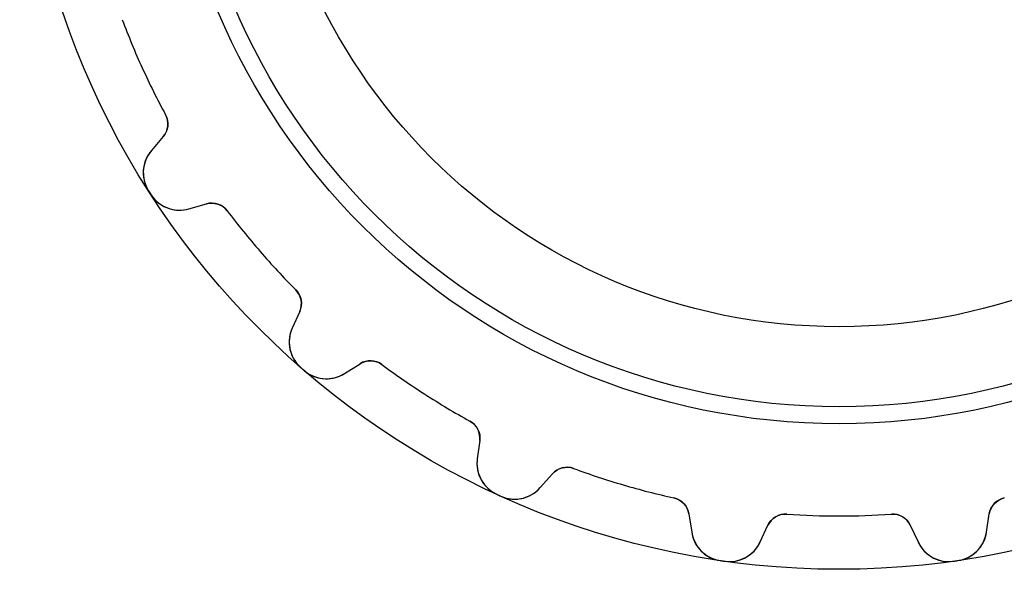
# Model space of a CAD drawing. Units: millimetres. Extents: x -16.9 to 16.9, y -16.9 to 16.9.
# Drawn here: x -16.9 to 3.4, y -16.9 to -5.6 of the extents above; entities that cross this region are included whole.
import ezdxf

# ---------------------------------------------------------------- set-up
doc = ezdxf.new("R2010")
doc.units = ezdxf.units.MM
doc.layers.add('Body027', color=7, linetype='CONTINUOUS')
doc.layers.add('Easydrive', color=7, linetype='CONTINUOUS')

msp = doc.modelspace()

# ---------------------------------------------------------------- linework, layer by layer
at = {"layer": 'Body027'}
for radius in [16.895, 16.895, 16.895, 16.895, 16.895, 16.895, 16.895, 16.895, 13.895, 13.895, 13.895, 13.895, 13.895, 13.895, 13.895, 13.895, 11.895, 11.895, 11.895, 11.895, 11.895, 11.895, 11.895, 11.895]:
    msp.add_circle((0, 0), radius, dxfattribs=at)
at = {"layer": 'Easydrive'}
for p, q in [((-13.8867, -7.52611, -17), (-13.8867, -7.52611, -3.19366)), ((-13.8867, -7.52611, -17), (-13.8867, -7.52611, -3.19366)), ((-13.8867, -7.52611, 3.19366), (-13.8867, -7.52611, 17)), ((-13.8867, -7.52611, 3.19366), (-13.8867, -7.52611, 17)), ((-13.934, -7.97624, -17), (-14.1802, -8.26494, -17)), ((-13.934, -7.97624, -17), (-14.1802, -8.26494, -17)), ((-13.934, -7.97624, 17), (-14.1802, -8.26494, 17)), ((-13.934, -7.97624, 17), (-14.1802, -8.26494, 17)), ((-13.934, -7.97624, -17), (-13.934, -7.97624, -3.22475)), ((-13.934, -7.97624, -17), (-13.934, -7.97624, -3.22475)), ((-13.934, -7.97624, 3.22475), (-13.934, -7.97624, 17)), ((-13.934, -7.97624, 3.22475), (-13.934, -7.97624, 17)), ((-14.1802, -8.26494, -17), (-14.1802, -8.26494, -3.26745)), ((-14.1802, -8.26494, -17), (-14.1802, -8.26494, -3.26745)), ((-14.1802, -8.26494, 3.26745), (-14.1802, -8.26494, 17)), ((-14.1802, -8.26494, 3.26745), (-14.1802, -8.26494, 17)), ((-14.2374, -9.09602, -17), (-14.2374, -9.09602, -3.325)), ((-14.2374, -9.09602, -17), (-14.2374, -9.09602, -3.325)), ((-14.2374, -9.09602, 3.325), (-14.2374, -9.09602, 17)), ((-14.2374, -9.09602, 3.325), (-14.2374, -9.09602, 17)), ((-14.1885, -9.17217, -17), (-14.1885, -9.17217, -3.325)), ((-14.1885, -9.17217, -17), (-14.1885, -9.17217, -3.325)), ((-14.1885, -9.17217, 3.325), (-14.1885, -9.17217, 17)), ((-14.1885, -9.17217, 3.325), (-14.1885, -9.17217, 17)), ((-13.4087, -9.46534, -17), (-13.0438, -9.36134, -17)), ((-13.4087, -9.46534, -17), (-13.0438, -9.36134, -17)), ((-13.4087, -9.46534, 17), (-13.0438, -9.36134, 17)), ((-13.4087, -9.46534, 17), (-13.0438, -9.36134, 17)), ((-13.4087, -9.46534, -17), (-13.4087, -9.46534, -3.26745)), ((-13.4087, -9.46534, -17), (-13.4087, -9.46534, -3.26745)), ((-13.4087, -9.46534, 3.26745), (-13.4087, -9.46534, 17)), ((-13.4087, -9.46534, 3.26745), (-13.4087, -9.46534, 17)), ((-13.0438, -9.36134, -17), (-13.0438, -9.36134, -3.22475)), ((-13.0438, -9.36134, -17), (-13.0438, -9.36134, -3.22475)), ((-13.0438, -9.36134, 3.22475), (-13.0438, -9.36134, 17)), ((-13.0438, -9.36134, 3.22475), (-13.0438, -9.36134, 17)), ((-12.6147, -9.5053, -17), (-12.6147, -9.5053, -3.19366)), ((-12.6147, -9.5053, -17), (-12.6147, -9.5053, -3.19366)), ((-12.6147, -9.5053, 3.19366), (-12.6147, -9.5053, 17)), ((-12.6147, -9.5053, 3.19366), (-12.6147, -9.5053, 17)), ((-11.2038, -11.1336, -17), (-11.2038, -11.1336, -3.19366)), ((-11.2038, -11.1336, -17), (-11.2038, -11.1336, -3.19366)), ((-11.2038, -11.1336, 3.19366), (-11.2038, -11.1336, 17)), ((-11.2038, -11.1336, 3.19366), (-11.2038, -11.1336, 17)), ((-11.1224, -11.5788, -17), (-11.2773, -11.9252, -17)), ((-11.1224, -11.5788, -17), (-11.2773, -11.9252, -17)), ((-11.1224, -11.5788, 17), (-11.2773, -11.9252, 17)), ((-11.1224, -11.5788, 17), (-11.2773, -11.9252, 17)), ((-11.1224, -11.5788, -17), (-11.1224, -11.5788, -3.22475)), ((-11.1224, -11.5788, -17), (-11.1224, -11.5788, -3.22475)), ((-11.1224, -11.5788, 3.22475), (-11.1224, -11.5788, 17)), ((-11.1224, -11.5788, 3.22475), (-11.1224, -11.5788, 17)), ((-11.2773, -11.9252, -17), (-11.2773, -11.9252, -3.26745)), ((-11.2773, -11.9252, -17), (-11.2773, -11.9252, -3.26745)), ((-11.2773, -11.9252, 3.26745), (-11.2773, -11.9252, 17)), ((-11.2773, -11.9252, 3.26745), (-11.2773, -11.9252, 17)), ((-11.098, -12.7387, -17), (-11.098, -12.7387, -3.325)), ((-11.098, -12.7387, -17), (-11.098, -12.7387, -3.325)), ((-11.098, -12.7387, 3.325), (-11.098, -12.7387, 17)), ((-11.098, -12.7387, 3.325), (-11.098, -12.7387, 17)), ((-10.1989, -12.8596, -17), (-9.87807, -12.657, -17)), ((-10.1989, -12.8596, -17), (-9.87807, -12.657, -17)), ((-10.1989, -12.8596, 17), (-9.87807, -12.657, 17)), ((-10.1989, -12.8596, 17), (-9.87807, -12.657, 17)), ((-9.87807, -12.657, -17), (-9.87807, -12.657, -3.22475)), ((-9.87807, -12.657, -17), (-9.87807, -12.657, -3.22475)), ((-9.87807, -12.657, 3.22475), (-9.87807, -12.657, 17)), ((-9.87807, -12.657, 3.22475), (-9.87807, -12.657, 17)), ((-9.42578, -12.6742, -17), (-9.42578, -12.6742, -3.19366)), ((-9.42578, -12.6742, -17), (-9.42578, -12.6742, -3.19366)), ((-9.42578, -12.6742, 3.19366), (-9.42578, -12.6742, 17)), ((-9.42578, -12.6742, 3.19366), (-9.42578, -12.6742, 17)), ((-11.0296, -12.798, -17), (-11.0296, -12.798, -3.325)), ((-11.0296, -12.798, -17), (-11.0296, -12.798, -3.325)), ((-11.0296, -12.798, 3.325), (-11.0296, -12.798, 17)), ((-11.0296, -12.798, 3.325), (-11.0296, -12.798, 17)), ((-10.1989, -12.8596, -17), (-10.1989, -12.8596, -3.26745)), ((-10.1989, -12.8596, -17), (-10.1989, -12.8596, -3.26745)), ((-10.1989, -12.8596, 3.26745), (-10.1989, -12.8596, 17)), ((-10.1989, -12.8596, 3.26745), (-10.1989, -12.8596, 17)), ((-7.61329, -13.8391, -17), (-7.61329, -13.8391, -3.19366)), ((-7.61329, -13.8391, -17), (-7.61329, -13.8391, -3.19366)), ((-7.61329, -13.8391, 3.19366), (-7.61329, -13.8391, 17)), ((-7.61329, -13.8391, 3.19366), (-7.61329, -13.8391, 17)), ((-7.40973, -14.2433, -17), (-7.46074, -14.6193, -17)), ((-7.40973, -14.2433, -17), (-7.46074, -14.6193, -17)), ((-7.40973, -14.2433, 17), (-7.46074, -14.6193, 17)), ((-7.40973, -14.2433, 17), (-7.46074, -14.6193, 17)), ((-7.40973, -14.2433, -17), (-7.40973, -14.2433, -3.22475)), ((-7.40973, -14.2433, -17), (-7.40973, -14.2433, -3.22475)), ((-7.40973, -14.2433, 3.22475), (-7.40973, -14.2433, 17)), ((-7.40973, -14.2433, 3.22475), (-7.40973, -14.2433, 17)), ((-7.46074, -14.6193, -17), (-7.46074, -14.6193, -3.26745)), ((-7.46074, -14.6193, -17), (-7.46074, -14.6193, -3.26745)), ((-7.46074, -14.6193, 3.26745), (-7.46074, -14.6193, 17)), ((-7.46074, -14.6193, 3.26745), (-7.46074, -14.6193, 17)), ((-5.47323, -14.8164, -17), (-5.47323, -14.8164, -3.19366)), ((-5.47323, -14.8164, -17), (-5.47323, -14.8164, -3.19366)), ((-5.47323, -14.8164, 3.19366), (-5.47323, -14.8164, 17)), ((-5.47323, -14.8164, 3.19366), (-5.47323, -14.8164, 17)), ((-6.16277, -15.212, -17), (-5.91204, -14.9273, -17)), ((-6.16277, -15.212, -17), (-5.91204, -14.9273, -17)), ((-6.16277, -15.212, 17), (-5.91204, -14.9273, 17)), ((-6.16277, -15.212, 17), (-5.91204, -14.9273, 17)), ((-5.91204, -14.9273, -17), (-5.91204, -14.9273, -3.22475)), ((-5.91204, -14.9273, -17), (-5.91204, -14.9273, -3.22475)), ((-5.91204, -14.9273, 3.22475), (-5.91204, -14.9273, 17)), ((-5.91204, -14.9273, 3.22475), (-5.91204, -14.9273, 17)), ((-6.16277, -15.212, -17), (-6.16277, -15.212, -3.26745)), ((-6.16277, -15.212, -17), (-6.16277, -15.212, -3.26745)), ((-6.16277, -15.212, 3.26745), (-6.16277, -15.212, 17)), ((-6.16277, -15.212, 3.26745), (-6.16277, -15.212, 17)), ((-7.05958, -15.3494, -17), (-7.05958, -15.3494, -3.325)), ((-7.05958, -15.3494, -17), (-7.05958, -15.3494, -3.325)), ((-7.05958, -15.3494, 3.325), (-7.05958, -15.3494, 17)), ((-7.05958, -15.3494, 3.325), (-7.05958, -15.3494, 17)), ((-6.97724, -15.387, -17), (-6.97724, -15.387, -3.325)), ((-6.97724, -15.387, -17), (-6.97724, -15.387, -3.325)), ((-6.97724, -15.387, 3.325), (-6.97724, -15.387, 17)), ((-6.97724, -15.387, 3.325), (-6.97724, -15.387, 17)), ((-3.40598, -15.4234, -17), (-3.40598, -15.4234, -3.19366)), ((-3.40598, -15.4234, -17), (-3.40598, -15.4234, -3.19366)), ((-3.40598, -15.4234, 3.19366), (-3.40598, -15.4234, 17)), ((-3.40598, -15.4234, 3.19366), (-3.40598, -15.4234, 17)), ((3.40598, -15.4234, -17), (3.40598, -15.4234, -3.19366)), ((3.40598, -15.4234, -17), (3.40598, -15.4234, -3.19366)), ((3.40598, -15.4234, 3.19366), (3.40598, -15.4234, 17)), ((3.40598, -15.4234, 3.19366), (3.40598, -15.4234, 17)), ((-3.09677, -15.7539, -17), (-3.0398, -16.129, -17)), ((-3.09677, -15.7539, -17), (-3.09677, -15.7539, -3.22475)), ((-3.09677, -15.7539, -17), (-3.0398, -16.129, -17)), ((-3.09677, -15.7539, -17), (-3.09677, -15.7539, -3.22475)), ((-3.09677, -15.7539, 17), (-3.0398, -16.129, 17)), ((-3.09677, -15.7539, 3.22475), (-3.09677, -15.7539, 17)), ((-3.09677, -15.7539, 17), (-3.0398, -16.129, 17)), ((-3.09677, -15.7539, 3.22475), (-3.09677, -15.7539, 17)), ((-1.07726, -15.7582, -17), (-1.07726, -15.7582, -3.19366)), ((-1.07726, -15.7582, -17), (-1.07726, -15.7582, -3.19366)), ((-1.07726, -15.7582, 3.19366), (-1.07726, -15.7582, 17)), ((-1.07726, -15.7582, 3.19366), (-1.07726, -15.7582, 17)), ((1.07726, -15.7582, -17), (1.07726, -15.7582, -3.19366)), ((1.07726, -15.7582, -17), (1.07726, -15.7582, -3.19366)), ((1.07726, -15.7582, 3.19366), (1.07726, -15.7582, 17)), ((1.07726, -15.7582, 3.19366), (1.07726, -15.7582, 17)), ((3.0398, -16.129, -17), (3.09677, -15.7539, -17)), ((3.0398, -16.129, -17), (3.09677, -15.7539, -17)), ((3.0398, -16.129, 17), (3.09677, -15.7539, 17)), ((3.0398, -16.129, 17), (3.09677, -15.7539, 17)), ((3.09677, -15.7539, -17), (3.09677, -15.7539, -3.22475)), ((3.09677, -15.7539, -17), (3.09677, -15.7539, -3.22475)), ((3.09677, -15.7539, 3.22475), (3.09677, -15.7539, 17)), ((3.09677, -15.7539, 3.22475), (3.09677, -15.7539, 17)), ((-1.62741, -16.3321, -17), (-1.46706, -15.9882, -17)), ((-1.62741, -16.3321, -17), (-1.46706, -15.9882, -17)), ((-1.62741, -16.3321, 17), (-1.46706, -15.9882, 17)), ((-1.62741, -16.3321, 17), (-1.46706, -15.9882, 17)), ((-1.46706, -15.9882, -17), (-1.46706, -15.9882, -3.22475)), ((-1.46706, -15.9882, -17), (-1.46706, -15.9882, -3.22475)), ((-1.46706, -15.9882, 3.22475), (-1.46706, -15.9882, 17)), ((-1.46706, -15.9882, 3.22475), (-1.46706, -15.9882, 17)), ((1.46706, -15.9882, -17), (1.62741, -16.3321, -17)), ((1.46706, -15.9882, -17), (1.62741, -16.3321, -17)), ((1.46706, -15.9882, -17), (1.46706, -15.9882, -3.22475)), ((1.46706, -15.9882, -17), (1.46706, -15.9882, -3.22475)), ((1.46706, -15.9882, 17), (1.62741, -16.3321, 17)), ((1.46706, -15.9882, 17), (1.62741, -16.3321, 17)), ((1.46706, -15.9882, 3.22475), (1.46706, -15.9882, 17)), ((1.46706, -15.9882, 3.22475), (1.46706, -15.9882, 17)), ((-3.0398, -16.129, -17), (-3.0398, -16.129, -3.26745)), ((-3.0398, -16.129, -17), (-3.0398, -16.129, -3.26745)), ((-3.0398, -16.129, 3.26745), (-3.0398, -16.129, 17)), ((-3.0398, -16.129, 3.26745), (-3.0398, -16.129, 17)), ((3.0398, -16.129, -17), (3.0398, -16.129, -3.26745)), ((3.0398, -16.129, -17), (3.0398, -16.129, -3.26745)), ((3.0398, -16.129, 3.26745), (3.0398, -16.129, 17)), ((3.0398, -16.129, 3.26745), (3.0398, -16.129, 17)), ((-1.62741, -16.3321, -17), (-1.62741, -16.3321, -3.26745)), ((-1.62741, -16.3321, -17), (-1.62741, -16.3321, -3.26745)), ((-1.62741, -16.3321, 3.26745), (-1.62741, -16.3321, 17)), ((-1.62741, -16.3321, 3.26745), (-1.62741, -16.3321, 17)), ((1.62741, -16.3321, -17), (1.62741, -16.3321, -3.26745)), ((1.62741, -16.3321, -17), (1.62741, -16.3321, -3.26745)), ((1.62741, -16.3321, 3.26745), (1.62741, -16.3321, 17)), ((1.62741, -16.3321, 3.26745), (1.62741, -16.3321, 17)), ((-2.4492, -16.7165, -17), (-2.4492, -16.7165, -3.325)), ((-2.4492, -16.7165, -17), (-2.4492, -16.7165, -3.325)), ((-2.4492, -16.7165, 3.325), (-2.4492, -16.7165, 17)), ((-2.4492, -16.7165, 3.325), (-2.4492, -16.7165, 17)), ((-2.3596, -16.7294, -17), (-2.3596, -16.7294, -3.325)), ((-2.3596, -16.7294, -17), (-2.3596, -16.7294, -3.325)), ((-2.3596, -16.7294, 3.325), (-2.3596, -16.7294, 17)), ((-2.3596, -16.7294, 3.325), (-2.3596, -16.7294, 17)), ((2.3596, -16.7294, -17), (2.3596, -16.7294, -3.325)), ((2.3596, -16.7294, -17), (2.3596, -16.7294, -3.325)), ((2.3596, -16.7294, 3.325), (2.3596, -16.7294, 17)), ((2.3596, -16.7294, 3.325), (2.3596, -16.7294, 17)), ((2.4492, -16.7165, -17), (2.4492, -16.7165, -3.325)), ((2.4492, -16.7165, -17), (2.4492, -16.7165, -3.325)), ((2.4492, -16.7165, 3.325), (2.4492, -16.7165, 17)), ((2.4492, -16.7165, 3.325), (2.4492, -16.7165, 17))]:
    msp.add_line(p, q, dxfattribs=at)
for radius in [13.545, 13.545, 13.545, 13.545, 11.895, 11.895, 11.895, 11.895]:
    msp.add_circle((0, 0), radius, dxfattribs=at)
for centre, radius, start, end in [((0, 0, -17), 15.795, -159.365, -155.455), ((0, 0, -17), 15.795, -159.365, -155.455), ((0, 0, -3.19366), 15.795, -159.365, -155.455), ((0, 0, -3.19366), 15.795, -159.365, -155.455), ((0, 0, 17), 15.795, -159.365, -155.455), ((0, 0, 17), 15.795, -159.365, -155.455), ((0, 0, 3.19366), 15.795, -159.365, -155.455), ((0, 0, 3.19366), 15.795, -159.365, -155.455), ((0, 0, -17), 15.795, -155.455, -151.544), ((0, 0, -17), 15.795, -155.455, -151.544), ((0, 0, -3.19366), 15.795, -155.455, -151.544), ((0, 0, -3.19366), 15.795, -155.455, -151.544), ((0, 0, 17), 15.795, -155.455, -151.544), ((0, 0, 17), 15.795, -155.455, -151.544), ((0, 0, 3.19366), 15.795, -155.455, -151.544), ((0, 0, 3.19366), 15.795, -155.455, -151.544), ((-14.2383, -7.7167, -17), 0.4, -40.4545, 28.4562), ((-14.2383, -7.7167, -17), 0.4, -40.4545, 28.4562), ((-14.2383, -7.7167, 17), 0.4, -40.4545, 28.4562), ((-14.2383, -7.7167, 17), 0.4, -40.4545, 28.4562), ((-13.6475, -8.71914, -17), 0.7, 139.545, -147.425), ((-13.6475, -8.71914, -17), 0.7, 139.545, -147.425), ((-13.6475, -8.71914, 17), 0.7, 139.545, -147.425), ((-13.6475, -8.71914, 17), 0.7, 139.545, -147.425), ((0, 0, -17), 16.895, -147.426, -147.273), ((0, 0, -17), 16.895, -147.426, -147.273), ((0, 0, -3.325), 16.895, -147.426, -147.273), ((0, 0, -3.325), 16.895, -147.426, -147.273), ((0, 0, 17), 16.895, -147.426, -147.273), ((0, 0, 17), 16.895, -147.426, -147.273), ((0, 0, 3.325), 16.895, -147.426, -147.273), ((0, 0, 3.325), 16.895, -147.426, -147.273), ((0, 0, -17), 16.895, -147.273, -147.119), ((0, 0, -17), 16.895, -147.273, -147.119), ((0, 0, -3.325), 16.895, -147.273, -147.119), ((0, 0, -3.325), 16.895, -147.273, -147.119), ((0, 0, 17), 16.895, -147.273, -147.119), ((0, 0, 17), 16.895, -147.273, -147.119), ((0, 0, 3.325), 16.895, -147.273, -147.119), ((0, 0, 3.325), 16.895, -147.273, -147.119), ((-13.6006, -8.79215, -17), 0.7, -147.12, -74.0902), ((-13.6006, -8.79215, -17), 0.7, -147.12, -74.0902), ((-13.6006, -8.79215, 17), 0.7, -147.12, -74.0902), ((-13.6006, -8.79215, 17), 0.7, -147.12, -74.0902), ((-12.9342, -9.74602, -17), 0.4, 36.9983, 105.909), ((-12.9342, -9.74602, -17), 0.4, 36.9983, 105.909), ((-12.9342, -9.74602, 17), 0.4, 36.9983, 105.909), ((-12.9342, -9.74602, 17), 0.4, 36.9983, 105.909), ((0, 0, -17), 15.795, -143.002, -139.091), ((0, 0, -17), 15.795, -143.002, -139.091), ((0, 0, -3.19366), 15.795, -143.002, -139.091), ((0, 0, -3.19366), 15.795, -143.002, -139.091), ((0, 0, 17), 15.795, -143.002, -139.091), ((0, 0, 17), 15.795, -143.002, -139.091), ((0, 0, 3.19366), 15.795, -143.002, -139.091), ((0, 0, 3.19366), 15.795, -143.002, -139.091), ((0, 0, -17), 15.795, -139.091, -135.18), ((0, 0, -17), 15.795, -139.091, -135.18), ((0, 0, -3.19366), 15.795, -139.091, -135.18), ((0, 0, -3.19366), 15.795, -139.091, -135.18), ((0, 0, 17), 15.795, -139.091, -135.18), ((0, 0, 17), 15.795, -139.091, -135.18), ((0, 0, 3.19366), 15.795, -139.091, -135.18), ((0, 0, 3.19366), 15.795, -139.091, -135.18), ((-11.4875, -11.4155, -17), 0.4, -24.0909, 44.8198), ((-11.4875, -11.4155, -17), 0.4, -24.0909, 44.8198), ((-11.4875, -11.4155, 17), 0.4, -24.0909, 44.8198), ((-11.4875, -11.4155, 17), 0.4, -24.0909, 44.8198), ((-10.6382, -12.2109, -17), 0.7, 155.908, -131.062), ((-10.6382, -12.2109, -17), 0.7, 155.908, -131.062), ((-10.6382, -12.2109, 17), 0.7, 155.908, -131.062), ((-10.6382, -12.2109, 17), 0.7, 155.908, -131.062), ((0, 0, -17), 16.895, -131.063, -130.909), ((0, 0, -17), 16.895, -131.063, -130.909), ((0, 0, -3.325), 16.895, -131.063, -130.909), ((0, 0, -3.325), 16.895, -131.063, -130.909), ((0, 0, 17), 16.895, -131.063, -130.909), ((0, 0, 17), 16.895, -131.063, -130.909), ((0, 0, 3.325), 16.895, -131.063, -130.909), ((0, 0, 3.325), 16.895, -131.063, -130.909), ((0, 0, -17), 16.895, -130.909, -130.756), ((0, 0, -17), 16.895, -130.909, -130.756), ((0, 0, -3.325), 16.895, -130.909, -130.756), ((0, 0, -3.325), 16.895, -130.909, -130.756), ((0, 0, 17), 16.895, -130.909, -130.756), ((0, 0, 17), 16.895, -130.909, -130.756), ((0, 0, 3.325), 16.895, -130.909, -130.756), ((0, 0, 3.325), 16.895, -130.909, -130.756), ((-9.66449, -12.9952, -17), 0.4, 53.362, 122.273), ((-9.66449, -12.9952, -17), 0.4, 53.362, 122.273), ((-9.66449, -12.9952, 17), 0.4, 53.362, 122.273), ((-9.66449, -12.9952, 17), 0.4, 53.362, 122.273), ((0, 0, -17), 15.795, -126.638, -122.727), ((0, 0, -17), 15.795, -126.638, -122.727), ((0, 0, -3.19366), 15.795, -126.638, -122.727), ((0, 0, -3.19366), 15.795, -126.638, -122.727), ((0, 0, 17), 15.795, -126.638, -122.727), ((0, 0, 17), 15.795, -126.638, -122.727), ((0, 0, 3.19366), 15.795, -126.638, -122.727), ((0, 0, 3.19366), 15.795, -126.638, -122.727), ((-10.5726, -12.2677, -17), 0.7, -130.756, -57.7266), ((-10.5726, -12.2677, -17), 0.7, -130.756, -57.7266), ((-10.5726, -12.2677, 17), 0.7, -130.756, -57.7266), ((-10.5726, -12.2677, 17), 0.7, -130.756, -57.7266), ((0, 0, -17), 15.795, -122.727, -118.817), ((0, 0, -17), 15.795, -122.727, -118.817), ((0, 0, -3.19366), 15.795, -122.727, -118.817), ((0, 0, -3.19366), 15.795, -122.727, -118.817), ((0, 0, 17), 15.795, -122.727, -118.817), ((0, 0, 17), 15.795, -122.727, -118.817), ((0, 0, 3.19366), 15.795, -122.727, -118.817), ((0, 0, 3.19366), 15.795, -122.727, -118.817), ((-7.80609, -14.1895, -17), 0.4, -7.72727, 61.1835), ((-7.80609, -14.1895, -17), 0.4, -7.72727, 61.1835), ((-7.80609, -14.1895, 17), 0.4, -7.72727, 61.1835), ((-7.80609, -14.1895, 17), 0.4, -7.72727, 61.1835), ((-6.7671, -14.7134, -17), 0.7, 172.272, -114.698), ((-6.7671, -14.7134, -17), 0.7, 172.272, -114.698), ((-6.7671, -14.7134, 17), 0.7, 172.272, -114.698), ((-6.7671, -14.7134, 17), 0.7, 172.272, -114.698), ((-5.61183, -15.1916, -17), 0.4, 69.7256, 138.636), ((-5.61183, -15.1916, -17), 0.4, 69.7256, 138.636), ((-5.61183, -15.1916, 17), 0.4, 69.7256, 138.636), ((-5.61183, -15.1916, 17), 0.4, 69.7256, 138.636), ((0, 0, -17), 15.795, -110.274, -106.364), ((0, 0, -17), 15.795, -110.274, -106.364), ((0, 0, -3.19366), 15.795, -110.274, -106.364), ((0, 0, -3.19366), 15.795, -110.274, -106.364), ((0, 0, 17), 15.795, -110.274, -106.364), ((0, 0, 17), 15.795, -110.274, -106.364), ((0, 0, 3.19366), 15.795, -110.274, -106.364), ((0, 0, 3.19366), 15.795, -110.274, -106.364), ((-6.68815, -14.7495, -17), 0.7, -114.393, -41.363), ((-6.68815, -14.7495, -17), 0.7, -114.393, -41.363), ((-6.68815, -14.7495, 17), 0.7, -114.393, -41.363), ((-6.68815, -14.7495, 17), 0.7, -114.393, -41.363), ((0, 0, -17), 15.795, -106.364, -102.453), ((0, 0, -17), 15.795, -106.364, -102.453), ((0, 0, -3.19366), 15.795, -106.364, -102.453), ((0, 0, -3.19366), 15.795, -106.364, -102.453), ((0, 0, 17), 15.795, -106.364, -102.453), ((0, 0, 17), 15.795, -106.364, -102.453), ((0, 0, 3.19366), 15.795, -106.364, -102.453), ((0, 0, 3.19366), 15.795, -106.364, -102.453), ((0, 0, -17), 16.895, -114.699, -114.545), ((0, 0, -17), 16.895, -114.699, -114.545), ((0, 0, -3.325), 16.895, -114.699, -114.545), ((0, 0, -3.325), 16.895, -114.699, -114.545), ((0, 0, 17), 16.895, -114.699, -114.545), ((0, 0, 17), 16.895, -114.699, -114.545), ((0, 0, 3.325), 16.895, -114.699, -114.545), ((0, 0, 3.325), 16.895, -114.699, -114.545), ((0, 0, -17), 16.895, -114.545, -114.392), ((0, 0, -17), 16.895, -114.545, -114.392), ((0, 0, -3.325), 16.895, -114.545, -114.392), ((0, 0, -3.325), 16.895, -114.545, -114.392), ((0, 0, 17), 16.895, -114.545, -114.392), ((0, 0, 17), 16.895, -114.545, -114.392), ((0, 0, 3.325), 16.895, -114.545, -114.392), ((0, 0, 3.325), 16.895, -114.545, -114.392), ((-3.49224, -15.814, -17), 0.4, 8.63636, 77.5471), ((-3.49224, -15.814, -17), 0.4, 8.63636, 77.5471), ((-3.49224, -15.814, 17), 0.4, 8.63636, 77.5471), ((-3.49224, -15.814, 17), 0.4, 8.63636, 77.5471), ((3.49224, -15.814, -17), 0.4, 102.453, 171.364), ((3.49224, -15.814, -17), 0.4, 102.453, 171.364), ((3.49224, -15.814, 17), 0.4, 102.453, 171.364), ((3.49224, -15.814, 17), 0.4, 102.453, 171.364), ((-1.10454, -16.1573, -17), 0.4, 86.0893, 155), ((-1.10454, -16.1573, -17), 0.4, 86.0893, 155), ((-1.10454, -16.1573, 17), 0.4, 86.0893, 155), ((-1.10454, -16.1573, 17), 0.4, 86.0893, 155), ((0, 0, -17), 15.795, -93.9107, -90), ((0, 0, -17), 15.795, -93.9107, -90), ((0, 0, -3.19366), 15.795, -93.9107, -90), ((0, 0, -3.19366), 15.795, -93.9107, -90), ((0, 0, 17), 15.795, -93.9107, -90), ((0, 0, 17), 15.795, -93.9107, -90), ((0, 0, 3.19366), 15.795, -93.9107, -90), ((0, 0, 3.19366), 15.795, -93.9107, -90), ((0, 0, -17), 15.795, -90, -86.0893), ((0, 0, -17), 15.795, -90, -86.0893), ((0, 0, -3.19366), 15.795, -90, -86.0893), ((0, 0, -3.19366), 15.795, -90, -86.0893), ((0, 0, 17), 15.795, -90, -86.0893), ((0, 0, 17), 15.795, -90, -86.0893), ((0, 0, 3.19366), 15.795, -90, -86.0893), ((0, 0, 3.19366), 15.795, -90, -86.0893), ((1.10454, -16.1573, -17), 0.4, 25, 93.9107), ((1.10454, -16.1573, -17), 0.4, 25, 93.9107), ((1.10454, -16.1573, 17), 0.4, 25, 93.9107), ((1.10454, -16.1573, 17), 0.4, 25, 93.9107), ((-2.34774, -16.0239, -17), 0.7, -171.364, -98.3345), ((-2.34774, -16.0239, -17), 0.7, -171.364, -98.3345), ((-2.34774, -16.0239, 17), 0.7, -171.364, -98.3345), ((-2.34774, -16.0239, 17), 0.7, -171.364, -98.3345), ((2.34774, -16.0239, -17), 0.7, -81.6655, -8.63569), ((2.34774, -16.0239, -17), 0.7, -81.6655, -8.63569), ((2.34774, -16.0239, 17), 0.7, -81.6655, -8.63569), ((2.34774, -16.0239, 17), 0.7, -81.6655, -8.63569), ((-2.26183, -16.0363, -17), 0.7, -98.0291, -24.9993), ((-2.26183, -16.0363, -17), 0.7, -98.0291, -24.9993), ((-2.26183, -16.0363, 17), 0.7, -98.0291, -24.9993), ((-2.26183, -16.0363, 17), 0.7, -98.0291, -24.9993), ((2.26183, -16.0363, -17), 0.7, -155.001, -81.9709), ((2.26183, -16.0363, -17), 0.7, -155.001, -81.9709), ((2.26183, -16.0363, 17), 0.7, -155.001, -81.9709), ((2.26183, -16.0363, 17), 0.7, -155.001, -81.9709), ((0, 0, -17), 16.895, -98.3353, -98.1818), ((0, 0, -17), 16.895, -98.3353, -98.1818), ((0, 0, -3.325), 16.895, -98.3353, -98.1818), ((0, 0, -3.325), 16.895, -98.3353, -98.1818), ((0, 0, 17), 16.895, -98.3353, -98.1818), ((0, 0, 17), 16.895, -98.3353, -98.1818), ((0, 0, 3.325), 16.895, -98.3353, -98.1818), ((0, 0, 3.325), 16.895, -98.3353, -98.1818), ((0, 0, -17), 16.895, -98.1818, -98.0283), ((0, 0, -17), 16.895, -98.1818, -98.0283), ((0, 0, -3.325), 16.895, -98.1818, -98.0283), ((0, 0, -3.325), 16.895, -98.1818, -98.0283), ((0, 0, 17), 16.895, -98.1818, -98.0283), ((0, 0, 17), 16.895, -98.1818, -98.0283), ((0, 0, 3.325), 16.895, -98.1818, -98.0283), ((0, 0, 3.325), 16.895, -98.1818, -98.0283), ((0, 0, -17), 16.895, -81.9717, -81.8182), ((0, 0, -17), 16.895, -81.9717, -81.8182), ((0, 0, -3.325), 16.895, -81.9717, -81.8182), ((0, 0, -3.325), 16.895, -81.9717, -81.8182), ((0, 0, 17), 16.895, -81.9717, -81.8182), ((0, 0, 17), 16.895, -81.9717, -81.8182), ((0, 0, 3.325), 16.895, -81.9717, -81.8182), ((0, 0, 3.325), 16.895, -81.9717, -81.8182), ((0, 0, -17), 16.895, -81.8182, -81.6647), ((0, 0, -17), 16.895, -81.8182, -81.6647), ((0, 0, -3.325), 16.895, -81.8182, -81.6647), ((0, 0, -3.325), 16.895, -81.8182, -81.6647), ((0, 0, 17), 16.895, -81.8182, -81.6647), ((0, 0, 17), 16.895, -81.8182, -81.6647), ((0, 0, 3.325), 16.895, -81.8182, -81.6647), ((0, 0, 3.325), 16.895, -81.8182, -81.6647)]:
    msp.add_arc(centre, radius, start, end, dxfattribs=at)
for points in [[(-13.8867, -7.52611, -3.19366), (-13.8053, -7.67222, -3.19341), (-13.8313, -7.86018, -3.20722), (-13.934, -7.97624, -3.22475)], [(-13.8867, -7.52611, -3.19366), (-13.8053, -7.67222, -3.19341), (-13.8313, -7.86018, -3.20722), (-13.934, -7.97624, -3.22475)], [(-13.8867, -7.52611, 3.19366), (-13.8053, -7.67222, 3.19341), (-13.8313, -7.86018, 3.20722), (-13.934, -7.97624, 3.22475)], [(-13.8867, -7.52611, 3.19366), (-13.8053, -7.67222, 3.19341), (-13.8313, -7.86018, 3.20722), (-13.934, -7.97624, 3.22475)], [(-13.0438, -9.36134, -3.22475), (-12.8956, -9.3162, -3.20722), (-12.7138, -9.37056, -3.19341), (-12.6147, -9.5053, -3.19366)], [(-13.0438, -9.36134, -3.22475), (-12.8956, -9.3162, -3.20722), (-12.7138, -9.37056, -3.19341), (-12.6147, -9.5053, -3.19366)], [(-13.0438, -9.36134, 3.22475), (-12.8956, -9.3162, 3.20722), (-12.7138, -9.37056, 3.19341), (-12.6147, -9.5053, 3.19366)], [(-13.0438, -9.36134, 3.22475), (-12.8956, -9.3162, 3.20722), (-12.7138, -9.37056, 3.19341), (-12.6147, -9.5053, 3.19366)], [(-11.2038, -11.1336, -3.19366), (-11.0846, -11.2508, -3.19341), (-11.0566, -11.4385, -3.20722), (-11.1224, -11.5788, -3.22475)], [(-11.2038, -11.1336, -3.19366), (-11.0846, -11.2508, -3.19341), (-11.0566, -11.4385, -3.20722), (-11.1224, -11.5788, -3.22475)], [(-11.2038, -11.1336, 3.19366), (-11.0846, -11.2508, 3.19341), (-11.0566, -11.4385, 3.20722), (-11.1224, -11.5788, 3.22475)], [(-11.2038, -11.1336, 3.19366), (-11.0846, -11.2508, 3.19341), (-11.0566, -11.4385, 3.20722), (-11.1224, -11.5788, 3.22475)], [(-9.87807, -12.657, -3.22475), (-9.74855, -12.5719, -3.20722), (-9.55881, -12.5729, -3.19341), (-9.42578, -12.6742, -3.19366)], [(-9.87807, -12.657, -3.22475), (-9.74855, -12.5719, -3.20722), (-9.55881, -12.5729, -3.19341), (-9.42578, -12.6742, -3.19366)], [(-9.87807, -12.657, 3.22475), (-9.74855, -12.5719, 3.20722), (-9.55881, -12.5729, 3.19341), (-9.42578, -12.6742, 3.19366)], [(-9.87807, -12.657, 3.22475), (-9.74855, -12.5719, 3.20722), (-9.55881, -12.5729, 3.19341), (-9.42578, -12.6742, 3.19366)], [(-7.61329, -13.8391, -3.19366), (-7.46583, -13.918, -3.19341), (-7.38612, -14.0902, -3.20722), (-7.40973, -14.2433, -3.22475)], [(-7.61329, -13.8391, -3.19366), (-7.46583, -13.918, -3.19341), (-7.38612, -14.0902, -3.20722), (-7.40973, -14.2433, -3.22475)], [(-7.61329, -13.8391, 3.19366), (-7.46583, -13.918, 3.19341), (-7.38612, -14.0902, 3.20722), (-7.40973, -14.2433, 3.22475)], [(-7.61329, -13.8391, 3.19366), (-7.46583, -13.918, 3.19341), (-7.38612, -14.0902, 3.20722), (-7.40973, -14.2433, 3.22475)], [(-5.91204, -14.9273, -3.22475), (-5.81174, -14.8092, -3.20722), (-5.62942, -14.7566, -3.19341), (-5.47323, -14.8164, -3.19366)], [(-5.91204, -14.9273, -3.22475), (-5.81174, -14.8092, -3.20722), (-5.62942, -14.7566, -3.19341), (-5.47323, -14.8164, -3.19366)], [(-5.91204, -14.9273, 3.22475), (-5.81174, -14.8092, 3.20722), (-5.62942, -14.7566, 3.19341), (-5.47323, -14.8164, 3.19366)], [(-5.91204, -14.9273, 3.22475), (-5.81174, -14.8092, 3.20722), (-5.62942, -14.7566, 3.19341), (-5.47323, -14.8164, 3.19366)], [(-3.40598, -15.4234, -3.19366), (-3.24226, -15.4576, -3.19341), (-3.11727, -15.6003, -3.20722), (-3.09677, -15.7539, -3.22475)], [(-3.40598, -15.4234, -3.19366), (-3.24226, -15.4576, -3.19341), (-3.11727, -15.6003, -3.20722), (-3.09677, -15.7539, -3.22475)], [(-3.40598, -15.4234, 3.19366), (-3.24226, -15.4576, 3.19341), (-3.11727, -15.6003, 3.20722), (-3.09677, -15.7539, 3.22475)], [(-3.40598, -15.4234, 3.19366), (-3.24226, -15.4576, 3.19341), (-3.11727, -15.6003, 3.20722), (-3.09677, -15.7539, 3.22475)], [(3.09677, -15.7539, -3.22475), (3.1173, -15.6003, -3.20722), (3.24226, -15.4576, -3.19341), (3.40598, -15.4234, -3.19366)], [(3.09677, -15.7539, -3.22475), (3.1173, -15.6003, -3.20722), (3.24226, -15.4576, -3.19341), (3.40598, -15.4234, -3.19366)], [(3.09677, -15.7539, 3.22475), (3.1173, -15.6003, 3.20722), (3.24226, -15.4576, 3.19341), (3.40598, -15.4234, 3.19366)], [(3.09677, -15.7539, 3.22475), (3.1173, -15.6003, 3.20722), (3.24226, -15.4576, 3.19341), (3.40598, -15.4234, 3.19366)], [(-1.46706, -15.9882, -3.22475), (-1.4041, -15.8467, -3.20722), (-1.24397, -15.7449, -3.19341), (-1.07726, -15.7582, -3.19366)], [(-1.46706, -15.9882, -3.22475), (-1.4041, -15.8467, -3.20722), (-1.24397, -15.7449, -3.19341), (-1.07726, -15.7582, -3.19366)], [(-1.46706, -15.9882, 3.22475), (-1.4041, -15.8467, 3.20722), (-1.24397, -15.7449, 3.19341), (-1.07726, -15.7582, 3.19366)], [(-1.46706, -15.9882, 3.22475), (-1.4041, -15.8467, 3.20722), (-1.24397, -15.7449, 3.19341), (-1.07726, -15.7582, 3.19366)], [(1.07726, -15.7582, -3.19366), (1.24397, -15.7449, -3.19341), (1.40413, -15.8467, -3.20722), (1.46706, -15.9882, -3.22475)], [(1.07726, -15.7582, -3.19366), (1.24397, -15.7449, -3.19341), (1.40413, -15.8467, -3.20722), (1.46706, -15.9882, -3.22475)], [(1.07726, -15.7582, 3.19366), (1.24397, -15.7449, 3.19341), (1.40413, -15.8467, 3.20722), (1.46706, -15.9882, 3.22475)], [(1.07726, -15.7582, 3.19366), (1.24397, -15.7449, 3.19341), (1.40413, -15.8467, 3.20722), (1.46706, -15.9882, 3.22475)]]:
    msp.add_open_spline(points, degree=3, dxfattribs=at)
for points, knots in [([(-14.1802, -8.26494, -3.26745), (-14.2662, -8.36565, -3.28238), (-14.3258, -8.49448, -3.29628), (-14.3426, -8.63642, -3.30674), (-14.3617, -8.78917, -3.31809), (-14.3266, -8.95772, -3.32508), (-14.2374, -9.09602, -3.325)], [0, 0, 0, 0, 0.480606, 0.480606, 0.480606, 1, 1, 1, 1]), ([(-14.1802, -8.26494, -3.26745), (-14.2662, -8.36565, -3.28238), (-14.3258, -8.49448, -3.29628), (-14.3426, -8.63642, -3.30674), (-14.3617, -8.78917, -3.31809), (-14.3266, -8.95772, -3.32508), (-14.2374, -9.09602, -3.325)], [0, 0, 0, 0, 0.480606, 0.480606, 0.480606, 1, 1, 1, 1]), ([(-14.1802, -8.26494, 3.26745), (-14.2662, -8.36565, 3.28238), (-14.3258, -8.49448, 3.29628), (-14.3426, -8.63642, 3.30674), (-14.3617, -8.78917, 3.31809), (-14.3266, -8.95772, 3.32508), (-14.2374, -9.09602, 3.325)], [0, 0, 0, 0, 0.480606, 0.480606, 0.480606, 1, 1, 1, 1]), ([(-14.1802, -8.26494, 3.26745), (-14.2662, -8.36565, 3.28238), (-14.3258, -8.49448, 3.29628), (-14.3426, -8.63642, 3.30674), (-14.3617, -8.78917, 3.31809), (-14.3266, -8.95772, 3.32508), (-14.2374, -9.09602, 3.325)], [0, 0, 0, 0, 0.480606, 0.480606, 0.480606, 1, 1, 1, 1]), ([(-14.1885, -9.17217, -3.325), (-14.0996, -9.3109, -3.32508), (-13.9607, -9.41286, -3.31808), (-13.8137, -9.45894, -3.30671), (-13.6777, -9.50244, -3.29625), (-13.5359, -9.50175, -3.28237), (-13.4087, -9.46534, -3.26745)], [0, 0, 0, 0, 0.519911, 0.519911, 0.519911, 1, 1, 1, 1]), ([(-14.1885, -9.17217, -3.325), (-14.0996, -9.3109, -3.32508), (-13.9607, -9.41286, -3.31808), (-13.8137, -9.45894, -3.30671), (-13.6777, -9.50244, -3.29625), (-13.5359, -9.50175, -3.28237), (-13.4087, -9.46534, -3.26745)], [0, 0, 0, 0, 0.519911, 0.519911, 0.519911, 1, 1, 1, 1]), ([(-14.1885, -9.17217, 3.325), (-14.0996, -9.3109, 3.32508), (-13.9607, -9.41286, 3.31808), (-13.8137, -9.45894, 3.30671), (-13.6777, -9.50244, 3.29625), (-13.5359, -9.50175, 3.28237), (-13.4087, -9.46534, 3.26745)], [0, 0, 0, 0, 0.519911, 0.519911, 0.519911, 1, 1, 1, 1]), ([(-14.1885, -9.17217, 3.325), (-14.0996, -9.3109, 3.32508), (-13.9607, -9.41286, 3.31808), (-13.8137, -9.45894, 3.30671), (-13.6777, -9.50244, 3.29625), (-13.5359, -9.50175, 3.28237), (-13.4087, -9.46534, 3.26745)], [0, 0, 0, 0, 0.519911, 0.519911, 0.519911, 1, 1, 1, 1]), ([(-11.2773, -11.9252, -3.26745), (-11.3315, -12.046, -3.28238), (-11.3523, -12.1864, -3.29628), (-11.3285, -12.3274, -3.30674), (-11.3037, -12.4793, -3.31809), (-11.2226, -12.6311, -3.32508), (-11.098, -12.7387, -3.325)], [0, 0, 0, 0, 0.480606, 0.480606, 0.480606, 1, 1, 1, 1]), ([(-11.2773, -11.9252, -3.26745), (-11.3315, -12.046, -3.28238), (-11.3523, -12.1864, -3.29628), (-11.3285, -12.3274, -3.30674), (-11.3037, -12.4793, -3.31809), (-11.2226, -12.6311, -3.32508), (-11.098, -12.7387, -3.325)], [0, 0, 0, 0, 0.480606, 0.480606, 0.480606, 1, 1, 1, 1]), ([(-11.2773, -11.9252, 3.26745), (-11.3315, -12.046, 3.28238), (-11.3523, -12.1864, 3.29628), (-11.3285, -12.3274, 3.30674), (-11.3037, -12.4793, 3.31809), (-11.2226, -12.6311, 3.32508), (-11.098, -12.7387, 3.325)], [0, 0, 0, 0, 0.480606, 0.480606, 0.480606, 1, 1, 1, 1]), ([(-11.2773, -11.9252, 3.26745), (-11.3315, -12.046, 3.28238), (-11.3523, -12.1864, 3.29628), (-11.3285, -12.3274, 3.30674), (-11.3037, -12.4793, 3.31809), (-11.2226, -12.6311, 3.32508), (-11.098, -12.7387, 3.325)], [0, 0, 0, 0, 0.480606, 0.480606, 0.480606, 1, 1, 1, 1]), ([(-11.0296, -12.798, -3.325), (-10.9053, -12.9061, -3.32508), (-10.7433, -12.9648, -3.31808), (-10.5892, -12.9675, -3.30671), (-10.4465, -12.971, -3.29625), (-10.3107, -12.9304, -3.28237), (-10.1989, -12.8596, -3.26745)], [0, 0, 0, 0, 0.519911, 0.519911, 0.519911, 1, 1, 1, 1]), ([(-11.0296, -12.798, -3.325), (-10.9053, -12.9061, -3.32508), (-10.7433, -12.9648, -3.31808), (-10.5892, -12.9675, -3.30671), (-10.4465, -12.971, -3.29625), (-10.3107, -12.9304, -3.28237), (-10.1989, -12.8596, -3.26745)], [0, 0, 0, 0, 0.519911, 0.519911, 0.519911, 1, 1, 1, 1]), ([(-11.0296, -12.798, 3.325), (-10.9053, -12.9061, 3.32508), (-10.7433, -12.9648, 3.31808), (-10.5892, -12.9675, 3.30671), (-10.4465, -12.971, 3.29625), (-10.3107, -12.9304, 3.28237), (-10.1989, -12.8596, 3.26745)], [0, 0, 0, 0, 0.519911, 0.519911, 0.519911, 1, 1, 1, 1]), ([(-11.0296, -12.798, 3.325), (-10.9053, -12.9061, 3.32508), (-10.7433, -12.9648, 3.31808), (-10.5892, -12.9675, 3.30671), (-10.4465, -12.971, 3.29625), (-10.3107, -12.9304, 3.28237), (-10.1989, -12.8596, 3.26745)], [0, 0, 0, 0, 0.519911, 0.519911, 0.519911, 1, 1, 1, 1]), ([(-7.46074, -14.6193, -3.26745), (-7.47869, -14.7505, -3.28238), (-7.45914, -14.8911, -3.29628), (-7.39657, -15.0196, -3.30674), (-7.33001, -15.1584, -3.31809), (-7.20939, -15.2813, -3.32508), (-7.05958, -15.3494, -3.325)], [0, 0, 0, 0, 0.480606, 0.480606, 0.480606, 1, 1, 1, 1]), ([(-7.46074, -14.6193, -3.26745), (-7.47869, -14.7505, -3.28238), (-7.45914, -14.8911, -3.29628), (-7.39657, -15.0196, -3.30674), (-7.33001, -15.1584, -3.31809), (-7.20939, -15.2813, -3.32508), (-7.05958, -15.3494, -3.325)], [0, 0, 0, 0, 0.480606, 0.480606, 0.480606, 1, 1, 1, 1]), ([(-7.46074, -14.6193, 3.26745), (-7.47869, -14.7505, 3.28238), (-7.45914, -14.8911, 3.29628), (-7.39657, -15.0196, 3.30674), (-7.33001, -15.1584, 3.31809), (-7.20939, -15.2813, 3.32508), (-7.05958, -15.3494, 3.325)], [0, 0, 0, 0, 0.480606, 0.480606, 0.480606, 1, 1, 1, 1]), ([(-7.46074, -14.6193, 3.26745), (-7.47869, -14.7505, 3.28238), (-7.45914, -14.8911, 3.29628), (-7.39657, -15.0196, 3.30674), (-7.33001, -15.1584, 3.31809), (-7.20939, -15.2813, 3.32508), (-7.05958, -15.3494, 3.325)], [0, 0, 0, 0, 0.480606, 0.480606, 0.480606, 1, 1, 1, 1]), ([(-6.97724, -15.387, -3.325), (-6.8275, -15.4557, -3.32508), (-6.6555, -15.4663, -3.31808), (-6.5069, -15.4256, -3.30671), (-6.36899, -15.3887, -3.29625), (-6.25012, -15.3115, -3.28237), (-6.16277, -15.212, -3.26745)], [0, 0, 0, 0, 0.519911, 0.519911, 0.519911, 1, 1, 1, 1]), ([(-6.97724, -15.387, -3.325), (-6.8275, -15.4557, -3.32508), (-6.6555, -15.4663, -3.31808), (-6.5069, -15.4256, -3.30671), (-6.36899, -15.3887, -3.29625), (-6.25012, -15.3115, -3.28237), (-6.16277, -15.212, -3.26745)], [0, 0, 0, 0, 0.519911, 0.519911, 0.519911, 1, 1, 1, 1]), ([(-6.97724, -15.387, 3.325), (-6.8275, -15.4557, 3.32508), (-6.6555, -15.4663, 3.31808), (-6.5069, -15.4256, 3.30671), (-6.36899, -15.3887, 3.29625), (-6.25012, -15.3115, 3.28237), (-6.16277, -15.212, 3.26745)], [0, 0, 0, 0, 0.519911, 0.519911, 0.519911, 1, 1, 1, 1]), ([(-6.97724, -15.387, 3.325), (-6.8275, -15.4557, 3.32508), (-6.6555, -15.4663, 3.31808), (-6.5069, -15.4256, 3.30671), (-6.36899, -15.3887, 3.29625), (-6.25012, -15.3115, 3.28237), (-6.16277, -15.212, 3.26745)], [0, 0, 0, 0, 0.519911, 0.519911, 0.519911, 1, 1, 1, 1]), ([(-3.0398, -16.129, -3.26745), (-3.02004, -16.26, -3.28238), (-2.96168, -16.3894, -3.29628), (-2.86544, -16.4951, -3.30674), (-2.76247, -16.6095, -3.31809), (-2.61213, -16.6934, -3.32508), (-2.4492, -16.7165, -3.325)], [0, 0, 0, 0, 0.480606, 0.480606, 0.480606, 1, 1, 1, 1]), ([(-3.0398, -16.129, -3.26745), (-3.02004, -16.26, -3.28238), (-2.96168, -16.3894, -3.29628), (-2.86544, -16.4951, -3.30674), (-2.76247, -16.6095, -3.31809), (-2.61213, -16.6934, -3.32508), (-2.4492, -16.7165, -3.325)], [0, 0, 0, 0, 0.480606, 0.480606, 0.480606, 1, 1, 1, 1]), ([(-3.0398, -16.129, 3.26745), (-3.02004, -16.26, 3.28238), (-2.96168, -16.3894, 3.29628), (-2.86544, -16.4951, 3.30674), (-2.76247, -16.6095, 3.31809), (-2.61213, -16.6934, 3.32508), (-2.4492, -16.7165, 3.325)], [0, 0, 0, 0, 0.480606, 0.480606, 0.480606, 1, 1, 1, 1]), ([(-3.0398, -16.129, 3.26745), (-3.02004, -16.26, 3.28238), (-2.96168, -16.3894, 3.29628), (-2.86544, -16.4951, 3.30674), (-2.76247, -16.6095, 3.31809), (-2.61213, -16.6934, 3.32508), (-2.4492, -16.7165, 3.325)], [0, 0, 0, 0, 0.480606, 0.480606, 0.480606, 1, 1, 1, 1]), ([(2.4492, -16.7165, -3.325), (2.6123, -16.6934, -3.32508), (2.76277, -16.6093, -3.31808), (2.86575, -16.4947, -3.30671), (2.96181, -16.3891, -3.29625), (3.02006, -16.2599, -3.28237), (3.0398, -16.129, -3.26745)], [0, 0, 0, 0, 0.519911, 0.519911, 0.519911, 1, 1, 1, 1]), ([(2.4492, -16.7165, -3.325), (2.6123, -16.6934, -3.32508), (2.76277, -16.6093, -3.31808), (2.86575, -16.4947, -3.30671), (2.96181, -16.3891, -3.29625), (3.02006, -16.2599, -3.28237), (3.0398, -16.129, -3.26745)], [0, 0, 0, 0, 0.519911, 0.519911, 0.519911, 1, 1, 1, 1]), ([(2.4492, -16.7165, 3.325), (2.6123, -16.6934, 3.32508), (2.76277, -16.6093, 3.31808), (2.86575, -16.4947, 3.30671), (2.96181, -16.3891, 3.29625), (3.02006, -16.2599, 3.28237), (3.0398, -16.129, 3.26745)], [0, 0, 0, 0, 0.519911, 0.519911, 0.519911, 1, 1, 1, 1]), ([(2.4492, -16.7165, 3.325), (2.6123, -16.6934, 3.32508), (2.76277, -16.6093, 3.31808), (2.86575, -16.4947, 3.30671), (2.96181, -16.3891, 3.29625), (3.02006, -16.2599, 3.28237), (3.0398, -16.129, 3.26745)], [0, 0, 0, 0, 0.519911, 0.519911, 0.519911, 1, 1, 1, 1]), ([(-2.3596, -16.7294, -3.325), (-2.19658, -16.7531, -3.32508), (-2.02853, -16.7149, -3.31808), (-1.89743, -16.634, -3.30671), (-1.77551, -16.5597, -3.29625), (-1.68321, -16.4521, -3.28237), (-1.62741, -16.3321, -3.26745)], [0, 0, 0, 0, 0.519911, 0.519911, 0.519911, 1, 1, 1, 1]), ([(-2.3596, -16.7294, -3.325), (-2.19658, -16.7531, -3.32508), (-2.02853, -16.7149, -3.31808), (-1.89743, -16.634, -3.30671), (-1.77551, -16.5597, -3.29625), (-1.68321, -16.4521, -3.28237), (-1.62741, -16.3321, -3.26745)], [0, 0, 0, 0, 0.519911, 0.519911, 0.519911, 1, 1, 1, 1]), ([(-2.3596, -16.7294, 3.325), (-2.19658, -16.7531, 3.32508), (-2.02853, -16.7149, 3.31808), (-1.89743, -16.634, 3.30671), (-1.77551, -16.5597, 3.29625), (-1.68321, -16.4521, 3.28237), (-1.62741, -16.3321, 3.26745)], [0, 0, 0, 0, 0.519911, 0.519911, 0.519911, 1, 1, 1, 1]), ([(-2.3596, -16.7294, 3.325), (-2.19658, -16.7531, 3.32508), (-2.02853, -16.7149, 3.31808), (-1.89743, -16.634, 3.30671), (-1.77551, -16.5597, 3.29625), (-1.68321, -16.4521, 3.28237), (-1.62741, -16.3321, 3.26745)], [0, 0, 0, 0, 0.519911, 0.519911, 0.519911, 1, 1, 1, 1]), ([(1.62741, -16.3321, -3.26745), (1.68327, -16.4522, -3.28238), (1.77571, -16.5599, -3.29628), (1.89783, -16.6342, -3.30674), (2.02887, -16.715, -3.31809), (2.19674, -16.7531, -3.32508), (2.3596, -16.7294, -3.325)], [0, 0, 0, 0, 0.480606, 0.480606, 0.480606, 1, 1, 1, 1]), ([(1.62741, -16.3321, -3.26745), (1.68327, -16.4522, -3.28238), (1.77571, -16.5599, -3.29628), (1.89783, -16.6342, -3.30674), (2.02887, -16.715, -3.31809), (2.19674, -16.7531, -3.32508), (2.3596, -16.7294, -3.325)], [0, 0, 0, 0, 0.480606, 0.480606, 0.480606, 1, 1, 1, 1]), ([(1.62741, -16.3321, 3.26745), (1.68327, -16.4522, 3.28238), (1.77571, -16.5599, 3.29628), (1.89783, -16.6342, 3.30674), (2.02887, -16.715, 3.31809), (2.19674, -16.7531, 3.32508), (2.3596, -16.7294, 3.325)], [0, 0, 0, 0, 0.480606, 0.480606, 0.480606, 1, 1, 1, 1]), ([(1.62741, -16.3321, 3.26745), (1.68327, -16.4522, 3.28238), (1.77571, -16.5599, 3.29628), (1.89783, -16.6342, 3.30674), (2.02887, -16.715, 3.31809), (2.19674, -16.7531, 3.32508), (2.3596, -16.7294, 3.325)], [0, 0, 0, 0, 0.480606, 0.480606, 0.480606, 1, 1, 1, 1])]:
    msp.add_open_spline(points, degree=3, knots=knots, dxfattribs=at)

doc.saveas('drawing.dxf')
